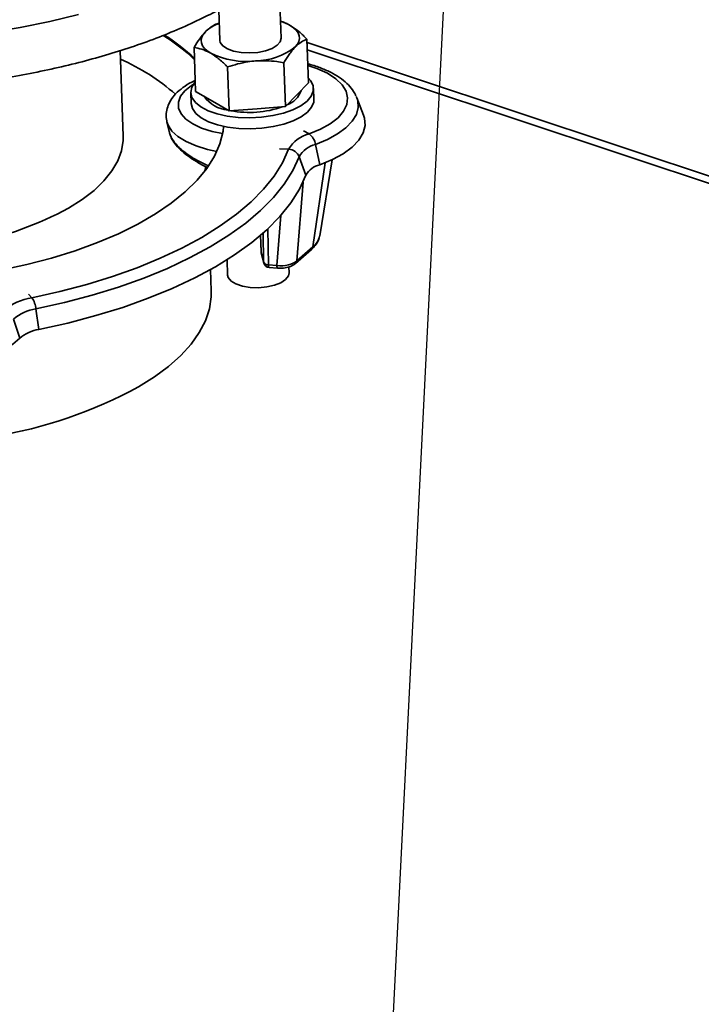
# Paper-space layout 'List2' of a CAD drawing. Units: millimetres. Extents: x 100 to 5841, y 91 to 7185.
# Drawn here: x 2459 to 2644, y 2381 to 2648 of the extents above; entities that cross this region are included whole.
import ezdxf

# ---------------------------------------------------------------- set-up
doc = ezdxf.new("R2010")
doc.units = ezdxf.units.MM
doc.dimstyles.new('SLDDIMSTYLE5', dxfattribs={"dimtxt": 0.18, "dimasz": 71.12, "dimexe": 0, "dimexo": 0.0625, "dimgap": 0, "dimtad": 0, "dimtih": 1, "dimtoh": 1, "dimdec": 0, "dimrnd": 1e-09, "dimzin": 0, "dimdsep": 46, "dimtxsty": 'Standard', "dimsah": 1, "dimcen": 0.09, "dimadec": 0, "dimazin": 0, "dimtfac": 71.12, "dimtdec": 0, "dimtofl": 0, "dimtmove": 0, "dimatfit": 3, "dimfxl": 1, "dimfrac": 2, "dimtolj": 1, "dimtzin": 0, "dimarcsym": 0})

psp = doc.layouts.new('List2')

# ---------------------------------------------------------------- linework, layer by layer
at = {"color": 7, "linetype": 'Continuous', "lineweight": 35, "ltscale": 20}
for p, q in [((2513.27, 2650.44), (2513.55, 2642.12)), ((2530.21, 2642.68), (2529.89, 2652.11)), ((2513.39, 2646.76), (2512.85, 2646.62)), ((2537.62, 2630.56), (2537.22, 2642.47)), ((2507.02, 2628.28), (2506.61, 2640.19)), ((2681.25, 2593.67), (2537.25, 2641.53)), ((2487.34, 2616.09), (2486.55, 2639.34)), ((2679.68, 2592.22), (2537.32, 2639.54)), ((2516.08, 2622.99), (2515.67, 2634.9)), ((2531.38, 2624.13), (2530.98, 2636.04)), ((2534.5, 2627.34), (2537.62, 2630.56)), ((2539.11, 2626.1), (2539.01, 2629.09)), ((2505.69, 2627.96), (2505.79, 2624.98)), ((2507.02, 2628.28), (2511.55, 2625.63)), ((2531.38, 2624.13), (2534.5, 2627.34)), ((2550.61, 2626.92), (2550.76, 2626.56)), ((2552.59, 2621.81), (2550.76, 2626.56)), ((2511.55, 2625.63), (2516.08, 2622.99)), ((2516.08, 2622.99), (2523.73, 2623.56)), ((2523.73, 2623.56), (2531.38, 2624.13)), ((2499.23, 2620.03), (2499.93, 2617.05)), ((2536.31, 2617.57), (2537.8, 2616.71)), ((2539.54, 2613.88), (2540.71, 2608.37)), ((2529.79, 2612.67), (2532.26, 2612.55)), ((2535.11, 2610.54), (2536.94, 2605.54)), ((2509.53, 2606.68), (2509.78, 2607.98)), ((2510.14, 2607.51), (2510.13, 2607.69)), ((2538.8, 2586.07), (2542.13, 2608.91)), ((2540.69, 2589.08), (2544.05, 2609.74)), ((2536.16, 2603.67), (2534.48, 2582.27)), ((2529.04, 2581), (2530.1, 2594.58)), ((2524.64, 2589.22), (2524.79, 2584.79)), ((2524.65, 2589.23), (2524.8, 2584.73)), ((2525.45, 2582.03), (2525.35, 2589.84)), ((2526.63, 2591), (2526.76, 2581.17)), ((2540.66, 2588.95), (2540.69, 2589.08)), ((2524.79, 2584.79), (2524.8, 2584.73)), ((2524.8, 2584.73), (2525.45, 2582.03)), ((2524.8, 2584.73), (2524.84, 2584.46)), ((2524.84, 2584.46), (2525.49, 2581.76)), ((2534.12, 2581.58), (2538.43, 2585.38)), ((2534.48, 2582.27), (2538.8, 2586.07)), ((2515.56, 2582.59), (2515.7, 2578.44)), ((2525.45, 2582.03), (2525.49, 2581.76)), ((2526.76, 2581.17), (2529.04, 2581)), ((2511.27, 2574.15), (2511.07, 2579.93)), ((2526.99, 2580.49), (2529.27, 2580.32)), ((2532.36, 2579), (2532.3, 2580.68)), ((2461.65, 2573.29), (2462.58, 2572.28)), ((2463.69, 2569.27), (2464.48, 2563.66)), ((2457.57, 2566.49), (2459.27, 2561.3))]:
    psp.add_line(p, q, dxfattribs=at)
at = {"color": 7, "linetype": 'Continuous', "lineweight": 35, "ltscale": 20, "flags": 128}
for points in [[(2351.67, 2648.02), (2359.14, 2646.3), (2366.89, 2644.82), (2374.88, 2643.59), (2383.07, 2642.62), (2391.44, 2641.9), (2399.92, 2641.45), (2408.5, 2641.26), (2417.11, 2641.34), (2425.74, 2641.68), (2434.32, 2642.29), (2442.83, 2643.15), (2451.21, 2644.28), (2459.44, 2645.65), (2467.47, 2647.27), (2475.27, 2649.12)], [(2532.65, 2646.18), (2533.58, 2645.55), (2534.32, 2644.87), (2534.83, 2644.14), (2535.13, 2643.38), (2535.2, 2642.61), (2535.04, 2641.83), (2534.66, 2641.07), (2534.06, 2640.32)], [(2511.11, 2638.61), (2510.17, 2639.24), (2509.44, 2639.93), (2508.92, 2640.66), (2508.63, 2641.41), (2508.56, 2642.19), (2508.71, 2642.96), (2509.1, 2643.73), (2509.7, 2644.47)], [(2513.55, 2642.12), (2513.68, 2641.53), (2514.37, 2640.59), (2515.62, 2639.78), (2517.33, 2639.17), (2519.39, 2638.79), (2521.62, 2638.69), (2523.88, 2638.85), (2525.99, 2639.28), (2527.79, 2639.95), (2529.15, 2640.79), (2529.98, 2641.75), (2530.21, 2642.68)], [(2537.46, 2635.3), (2539.95, 2634.46), (2542.76, 2633.19), (2545.04, 2631.72), (2546.74, 2630.09), (2547.83, 2628.35), (2548.27, 2626.54), (2548.04, 2624.7), (2547.16, 2622.88), (2545.66, 2621.13), (2543.55, 2619.49), (2540.91, 2618), (2537.8, 2616.71)], [(2538.91, 2629.76), (2538.28, 2631.12), (2537.57, 2631.94)], [(2506.42, 2630.26), (2505.86, 2629.9), (2504.09, 2628.46), (2502.9, 2626.93), (2502.33, 2625.34), (2502.39, 2623.75), (2503.08, 2622.2), (2504.38, 2620.75), (2506.26, 2619.44), (2508.64, 2618.32), (2511.46, 2617.41), (2514.33, 2616.8)], [(2506.93, 2630.91), (2506.82, 2630.78), (2505.96, 2629.4), (2505.69, 2627.99), (2506.02, 2626.6), (2506.95, 2625.28), (2508.43, 2624.07), (2510.42, 2623.03), (2512.83, 2622.18), (2515.59, 2621.56), (2518.59, 2621.2), (2521.73, 2621.1), (2524.9, 2621.27), (2527.97, 2621.7), (2530.83, 2622.37), (2533.39, 2623.27), (2535.55, 2624.36), (2537.24, 2625.6), (2538.38, 2626.94), (2538.95, 2628.35), (2538.91, 2629.76), (2538.91, 2629.76)], [(2550.76, 2626.56), (2551, 2625.79), (2551.14, 2623.9), (2550.64, 2622.01), (2549.52, 2620.15), (2547.81, 2618.37), (2545.54, 2616.71), (2542.77, 2615.2), (2539.54, 2613.88)], [(2505.79, 2624.98), (2506.13, 2623.61), (2507.05, 2622.29), (2508.53, 2621.09), (2510.52, 2620.04), (2512.93, 2619.2), (2515.69, 2618.58), (2518.7, 2618.21), (2521.83, 2618.11), (2525, 2618.28), (2528.07, 2618.71), (2530.93, 2619.39), (2533.49, 2620.29), (2535.65, 2621.38), (2537.34, 2622.62), (2538.48, 2623.96), (2539.05, 2625.36), (2539.11, 2626.1)], [(2552.59, 2621.81), (2552.85, 2620.98), (2552.99, 2618.99), (2552.46, 2616.98), (2551.28, 2615.01), (2549.47, 2613.13), (2547.07, 2611.37), (2544.13, 2609.77), (2540.71, 2608.37)], [(2447.39, 2578.53), (2454.19, 2579.75), (2461.19, 2581.27), (2467.92, 2583.04), (2474.34, 2585.04), (2480.41, 2587.25), (2486.09, 2589.66), (2491.34, 2592.26), (2496.12, 2595.02), (2500.41, 2597.94), (2504.18, 2600.99), (2507.4, 2604.14), (2510.05, 2607.39), (2512.12, 2610.71), (2513.59, 2614.08), (2514.45, 2617.47), (2514.61, 2618.78)], [(2512.75, 2611.99), (2510.26, 2612.52), (2507.13, 2613.46), (2504.43, 2614.63), (2502.22, 2615.99), (2500.57, 2617.51), (2499.53, 2619.15), (2499.24, 2620.03)], [(2472.55, 2596.61), (2476.24, 2598.95), (2479.44, 2601.42), (2482.13, 2604), (2484.28, 2606.67), (2485.87, 2609.4), (2486.89, 2612.17), (2487.33, 2614.96), (2487.34, 2616.09)], [(2532.26, 2612.55), (2530.58, 2608.9), (2528.31, 2605.3), (2525.47, 2601.76), (2522.06, 2598.31), (2518.12, 2594.97), (2513.65, 2591.75), (2508.69, 2588.67), (2503.26, 2585.74), (2497.39, 2582.99), (2491.11, 2580.42), (2484.45, 2578.05), (2477.45, 2575.9), (2470.15, 2573.97), (2462.58, 2572.28)], [(2535.11, 2610.54), (2533.38, 2606.8), (2531.06, 2603.11), (2528.15, 2599.49), (2524.66, 2595.95), (2520.62, 2592.52), (2516.04, 2589.22), (2510.96, 2586.06), (2505.39, 2583.07), (2499.37, 2580.24), (2492.93, 2577.61), (2486.11, 2575.19), (2478.93, 2572.98), (2471.45, 2571), (2463.69, 2569.27)], [(2536.94, 2605.54), (2535.19, 2601.74), (2532.83, 2597.99), (2529.88, 2594.32), (2526.34, 2590.73), (2522.24, 2587.25), (2517.59, 2583.9), (2512.43, 2580.7), (2506.79, 2577.66), (2500.68, 2574.8), (2494.15, 2572.13), (2487.22, 2569.67), (2479.95, 2567.43), (2472.35, 2565.42), (2464.48, 2563.66)], [(2526.76, 2581.17), (2526.78, 2580.95), (2526.82, 2580.77), (2526.86, 2580.63), (2526.91, 2580.54), (2526.97, 2580.49), (2526.99, 2580.49)], [(2529.04, 2581), (2529.07, 2580.79), (2529.1, 2580.6), (2529.14, 2580.46), (2529.2, 2580.37), (2529.25, 2580.33), (2529.27, 2580.32)], [(2515.7, 2578.44), (2515.88, 2577.73), (2516.65, 2576.8), (2517.96, 2576.02), (2519.73, 2575.43), (2521.81, 2575.09), (2524.06, 2575.01), (2526.31, 2575.22), (2528.38, 2575.68), (2530.14, 2576.36), (2531.44, 2577.23), (2532.19, 2578.2), (2532.36, 2579)], [(2491.48, 2548.09), (2495.82, 2550.81), (2499.66, 2553.66), (2502.99, 2556.63), (2505.78, 2559.69), (2508.01, 2562.83), (2509.68, 2566.02), (2510.76, 2569.25), (2511.25, 2572.49), (2511.27, 2574.15)], [(2459.27, 2561.3), (2457.42, 2559.7), (2455.13, 2558.21), (2452.44, 2556.85), (2449.41, 2555.65), (2446.07, 2554.63), (2442.49, 2553.8), (2438.72, 2553.18), (2434.84, 2552.78)]]:
    psp.add_lwpolyline(points, dxfattribs=at)
at = {"color": 7, "linetype": 'Continuous', "lineweight": 35, "ltscale": 400}
for centre, radius, start, end in [((2517.09, 2636.57), 10.83, 109.9749, 133.0846), ((2526.03, 2634.41), 13.51, 60.6312, 72.6669), ((2473.23, 2602.3), 48.14, 45.9, 58.705), ((2473.37, 2602.77), 47.91, 45.8886, 58.3459), ((2523.14, 2654.18), 17.64, 270.4734, 308.2337), ((2463.37, 2584.03), 57.85, 48.6722, 66.2935), ((2520.8, 2658.75), 22.35, 244.2821, 276.3793), ((2516.54, 2631.96), 8.8, 214.8023, 264.6404), ((2529.63, 2630.58), 6.37, 289.9104, 341.2073), ((2521.58, 2649.9), 27.34, 259.399, 289.1136), ((2539.88, 2608.18), 8.79, 103.681, 150.137), ((2535.18, 2613.15), 4.43, 9.4642, 53.6715), ((2541.21, 2607.04), 7.03, 103.681, 150.137), ((2532.14, 2609.36), 3.2, 21.8173, 87.8887), ((2542.13, 2602.56), 5.99, 103.681, 150.137), ((2428.47, 2677.76), 92.35, 281.1057, 298.5044), ((2535.53, 2590.24), 5.3, 308.1328, 345.9044), ((2526.46, 2584.85), 1.67, 181.9359, 193.5206), ((2537.69, 2586.21), 1.12, 311.9631, 352.8893), ((2526.73, 2582.56), 1.39, 202.4369, 270.9624), ((2527.11, 2582.15), 1.67, 193.5206, 265.8375), ((2533.37, 2582.41), 1.12, 311.954, 352.8895), ((2464.85, 2557.08), 15.36, 98.4957, 130.2081), ((2457.47, 2568.68), 6.25, 5.3895, 35.1275), ((2465.51, 2557.1), 12.3, 98.4957, 130.2081), ((2466.03, 2553.31), 10.47, 98.4957, 130.2081), ((2432.16, 2656.99), 124.01, 279.3445, 298.5792)]:
    psp.add_arc(centre, radius, start, end, dxfattribs=at)
psp.add_ellipse((2530.06, 2583.48), major_axis=(5.01, -0.03), ratio=0.505517, start_param=4.511175, end_param=5.798382, dxfattribs=at)
at = {"color": 7, "linetype": 'Continuous', "lineweight": 35, "ltscale": 20}
for points, knots in [([(2331.38, 2734.71), (2329.97, 2734.08), (2326.51, 2732.51), (2321.41, 2729.8), (2316.04, 2726.62), (2311.09, 2723.24), (2306.56, 2719.7), (2302.49, 2715.97), (2298.9, 2712.1), (2295.84, 2708.09), (2293.32, 2703.97), (2291.37, 2699.78), (2289.99, 2695.56), (2289.18, 2691.34), (2288.92, 2687.15), (2289.2, 2683.01), (2290, 2678.94), (2291.31, 2674.95), (2293.12, 2671.05), (2295.45, 2667.23), (2298.28, 2663.52), (2301.63, 2659.91), (2305.48, 2656.43), (2309.82, 2653.09), (2314.63, 2649.93), (2319.86, 2646.96), (2325.5, 2644.18), (2331.5, 2641.62), (2337.84, 2639.26), (2344.5, 2637.13), (2351.44, 2635.22), (2358.64, 2633.53), (2366.06, 2632.07), (2373.69, 2630.85), (2381.49, 2629.86), (2389.44, 2629.11), (2397.49, 2628.6), (2405.62, 2628.33), (2413.81, 2628.3), (2422.01, 2628.51), (2430.19, 2628.95), (2438.32, 2629.64), (2446.38, 2630.56), (2454.32, 2631.72), (2462.12, 2633.1), (2469.75, 2634.71), (2477.18, 2636.54), (2484.37, 2638.58), (2491.31, 2640.83), (2497.97, 2643.29), (2504.31, 2645.95), (2510.22, 2648.75), (2514.11, 2650.83), (2516.04, 2651.94), (2516.24, 2652.06)], [0, 0, 0, 0, 0.013826, 0.034012, 0.054262, 0.074572, 0.094928, 0.115284, 0.135566, 0.155671, 0.17548, 0.194884, 0.213826, 0.232327, 0.250479, 0.268427, 0.286324, 0.304299, 0.322508, 0.34107, 0.360048, 0.379445, 0.399199, 0.419215, 0.439388, 0.459631, 0.479874, 0.50008, 0.520238, 0.540342, 0.560394, 0.580399, 0.600362, 0.62029, 0.640188, 0.660062, 0.679916, 0.699757, 0.719588, 0.739414, 0.75924, 0.779068, 0.798904, 0.81875, 0.838613, 0.858496, 0.878406, 0.898348, 0.918329, 0.938355, 0.958433, 0.978569, 0.997723, 1, 1, 1, 1]), ([(2509.7, 2644.47), (2509.77, 2644.55), (2510.09, 2644.87), (2510.65, 2645.37), (2511.26, 2645.81), (2511.75, 2646.1), (2512.12, 2646.3), (2512.49, 2646.48), (2512.73, 2646.57), (2512.85, 2646.62)], [0, 0, 0, 0, 0.070048, 0.300642, 0.531955, 0.647854, 0.765016, 0.882469, 1, 1, 1, 1]), ([(2530.05, 2647.32), (2530.34, 2647.23), (2530.82, 2647.08), (2531.49, 2646.79), (2532.07, 2646.51), (2532.46, 2646.29), (2532.65, 2646.18)], [0, 0, 0, 0, 0.337198, 0.557293, 0.77845, 1, 1, 1, 1]), ([(2532.65, 2646.18), (2532.76, 2646.12), (2533.57, 2645.63), (2535.11, 2644.51), (2536.51, 2643.15), (2537.22, 2642.47)], [0, 0, 0, 0, 0.070086, 0.530782, 1, 1, 1, 1]), ([(2506.61, 2640.19), (2507.11, 2641.01), (2508.11, 2642.67), (2509.17, 2643.87), (2509.7, 2644.47)], [0, 0, 0, 0, 0.495458, 1, 1, 1, 1]), ([(2537.22, 2642.47), (2536.7, 2642.25), (2535.66, 2641.79), (2534.6, 2640.82), (2534.06, 2640.32)], [0, 0, 0, 0, 0.495458, 1, 1, 1, 1]), ([(2511.11, 2638.61), (2511, 2638.68), (2510.19, 2639.14), (2508.66, 2639.8), (2507.3, 2640.06), (2506.61, 2640.19)], [0, 0, 0, 0, 0.070086, 0.530782, 1, 1, 1, 1]), ([(2534.06, 2640.32), (2533.99, 2640.25), (2533.79, 2640.04), (2533.35, 2639.55), (2532.75, 2638.78), (2532.15, 2637.93), (2531.68, 2637.2), (2531.33, 2636.63), (2531.09, 2636.24), (2530.98, 2636.04)], [0, 0, 0, 0, 0.070048, 0.185202, 0.416117, 0.647857, 0.765018, 0.88247, 1, 1, 1, 1]), ([(2515.67, 2634.9), (2515.49, 2635.09), (2514.93, 2635.64), (2513.99, 2636.51), (2513.04, 2637.3), (2512.27, 2637.87), (2511.69, 2638.26), (2511.3, 2638.5), (2511.11, 2638.61)], [0, 0, 0, 0, 0.123591, 0.371228, 0.620981, 0.746841, 0.873308, 1, 1, 1, 1]), ([(2523.29, 2636.54), (2522.59, 2636.47), (2520, 2636.22), (2517.5, 2635.46), (2515.67, 2634.9)], [0, 0, 0, 0, 0.268634, 1, 1, 1, 1]), ([(2530.98, 2636.04), (2530.33, 2636.16), (2527.81, 2636.59), (2525.22, 2636.56), (2523.29, 2636.54)], [0, 0, 0, 0, 0.257551, 1, 1, 1, 1]), ([(2550.51, 2627.03), (2550.32, 2627.45), (2549.83, 2628.53), (2548.52, 2630.08), (2546.66, 2631.71), (2544.32, 2633.18), (2541.52, 2634.46), (2539.2, 2635.3), (2537.75, 2635.65), (2537.45, 2635.72)], [0, 0, 0, 0, 0.1011702, 0.2573844, 0.4231169, 0.5972847, 0.7754138, 0.9532738, 1, 1, 1, 1]), ([(2506.92, 2631.22), (2506.6, 2631.08), (2505.35, 2630.54), (2503.52, 2629.35), (2501.6, 2627.72), (2500.23, 2625.95), (2499.36, 2624.13), (2499, 2622.22), (2498.99, 2620.8), (2499.24, 2620.11), (2499.26, 2620.04)], [0, 0, 0, 0, 0.059498, 0.23473, 0.413142, 0.56493, 0.705928, 0.840645, 0.984058, 1, 1, 1, 1]), ([(2499.94, 2617.05), (2499.95, 2617.01), (2500, 2616.69), (2500.24, 2616.09), (2500.81, 2615), (2501.68, 2613.89), (2502.8, 2612.78), (2503.77, 2611.96), (2504.86, 2611.15), (2506.06, 2610.36), (2507.37, 2609.59), (2508.8, 2608.84), (2509.8, 2608.35), (2510.34, 2608.12), (2510.36, 2608.11)], [0, 0, 0, 0, 0.016193, 0.106379, 0.197242, 0.371854, 0.460462, 0.550331, 0.638024, 0.726305, 0.816415, 0.907145, 0.997094, 1, 1, 1, 1]), ([(2499.95, 2617.09), (2500.07, 2616.64), (2500.35, 2615.61), (2501.34, 2614.06), (2502.83, 2612.4), (2504.8, 2610.76), (2507.21, 2609.21), (2509, 2608.19), (2510.03, 2607.74), (2510.06, 2607.73)], [0, 0, 0, 0, 0.126385, 0.287242, 0.459656, 0.637655, 0.816217, 0.994632, 1, 1, 1, 1]), ([(2538.43, 2585.38), (2538.7, 2585.63), (2539.4, 2586.3), (2540.23, 2587.45), (2540.51, 2588.44), (2540.64, 2588.9)], [0, 0, 0, 0, 0.244406, 0.651131, 1, 1, 1, 1]), ([(2529.27, 2580.32), (2529.55, 2580.31), (2530.34, 2580.27), (2531.7, 2580.43), (2533.09, 2580.84), (2533.79, 2581.35), (2534.12, 2581.58)], [0, 0, 0, 0, 0.152639, 0.440965, 0.738594, 1, 1, 1, 1])]:
    psp.add_open_spline(points, degree=3, knots=knots, dxfattribs=at)

# ---------------------------------------------------------------- leaders
at = {"color": 7, "linetype": 'Continuous', "lineweight": 0, "ltscale": 20}
psp.add_leader([(2556.94, 2302.01), (2618.22, 3531.82)], dimstyle='SLDDIMSTYLE5', dxfattribs=at)

doc.saveas('drawing.dxf')
